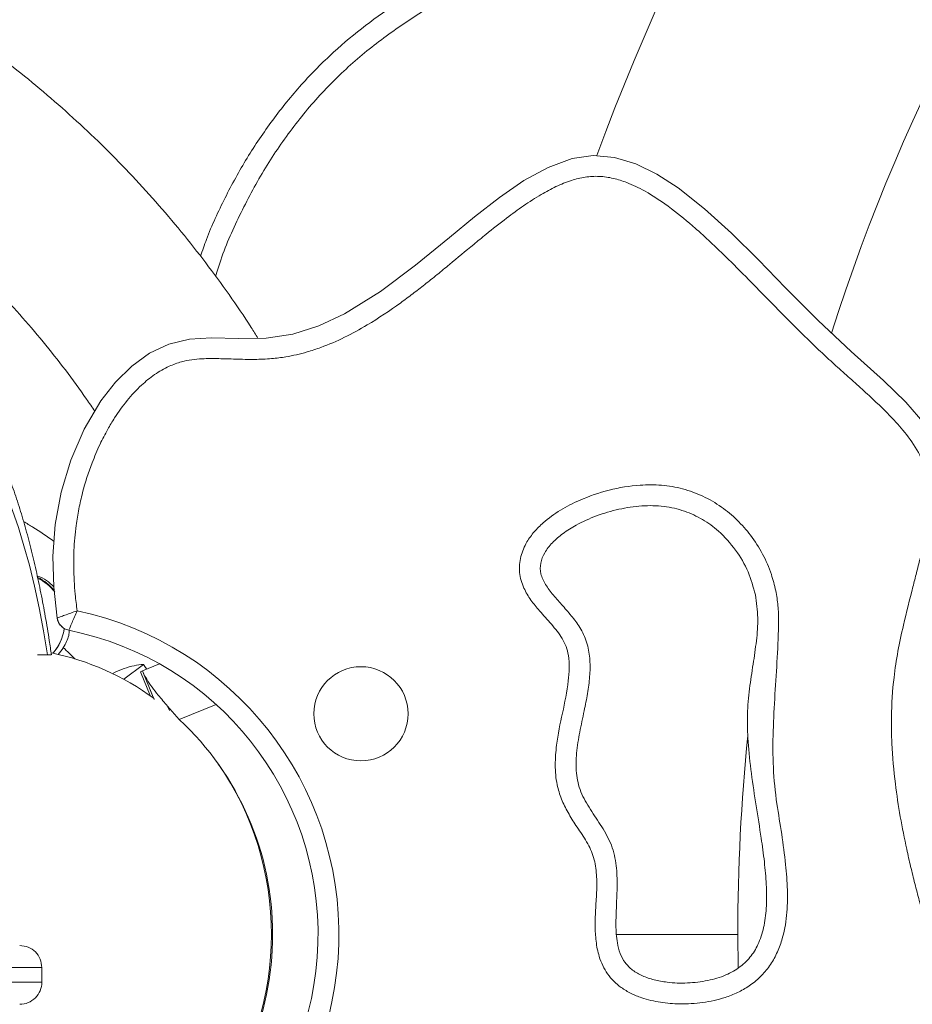
# Model space of a CAD drawing. Units: millimetres. Extents: x -16 to 544, y 0 to 676.
# Drawn here: x 372 to 380, y 159 to 168 of the extents above; entities that cross this region are included whole.
import ezdxf

# ---------------------------------------------------------------- set-up
doc = ezdxf.new("R2010")
doc.units = ezdxf.units.MM
doc.header["$LTSCALE"] = 20
doc.layers.add('CONTOUR', color=7, linetype='Continuous')

msp = doc.modelspace()

# ---------------------------------------------------------------- linework, layer by layer
at = {"layer": 'CONTOUR', "linetype": 'Continuous', "lineweight": 15}
for p, q in [((373.293, 161.9765), (373.4612, 162.1027)), ((373.5983, 162.107), (373.453, 162.0479)), ((373.453, 162.0479), (373.4349, 162.0405)), ((373.4349, 162.0405), (373.5175, 161.8375)), ((373.4621, 162.0262), (373.453, 162.0479)), ((373.453, 162.0479), (373.5473, 161.8163)), ((373.4621, 162.0262), (373.5519, 161.8055)), ((373.5498, 161.8105), (373.5473, 161.8163)), ((373.7653, 161.6351), (373.6661, 161.7476)), ((373.6661, 161.7476), (373.6811, 161.7107)), ((374.0776, 161.7623), (373.7653, 161.6351)), ((378.5096, 159.8085), (377.4818, 159.8085)), ((378.5096, 159.8082), (377.4819, 159.8082)), ((378.5121, 159.5235), (378.5096, 159.8082)), ((372.5976, 159.4019), (372.5976, 159.5269))]:
    msp.add_line(p, q, dxfattribs=at)
at = {"layer": 'CONTOUR', "linetype": 'Continuous', "lineweight": 15, "flags": 128}
for points in [[(380.0977, 164.1433), (379.9363, 164.3306), (379.7463, 164.5155), (379.4723, 164.763), (379.1919, 165.0267), (378.9161, 165.3041), (378.6844, 165.5406), (378.4552, 165.7672), (378.228, 165.9746), (378.0021, 166.1536), (377.822, 166.2701), (377.6423, 166.3577), (377.4625, 166.4116), (377.2824, 166.4272), (377.1018, 166.4009), (376.8983, 166.3269), (376.6929, 166.2141), (376.4851, 166.0713), (376.2741, 165.9071), (376.0594, 165.7303), (375.7715, 165.4944), (375.4748, 165.2714), (375.1678, 165.0809), (374.9519, 164.9797), (374.7301, 164.909), (374.5019, 164.8749), (374.2692, 164.8734), (374.0383, 164.8787), (373.8522, 164.8676), (373.6761, 164.8253), (373.5121, 164.7473), (373.3609, 164.638), (373.2233, 164.5017), (373.1, 164.343), (372.9578, 164.1018), (372.8446, 163.839), (372.7621, 163.5657), (372.7119, 163.2924), (372.6922, 163.0233), (372.6988, 162.7583), (372.7276, 162.4971), (372.7276, 162.4971)], [(380.0977, 164.1433), (379.9363, 164.3306), (379.7463, 164.5155), (379.4723, 164.763), (379.1919, 165.0267), (378.9161, 165.3041), (378.6844, 165.5406), (378.4552, 165.7672), (378.228, 165.9746), (378.0021, 166.1536), (377.822, 166.2701), (377.6423, 166.3577), (377.4625, 166.4116), (377.2824, 166.4272), (377.1018, 166.4009), (376.8983, 166.3269), (376.6929, 166.2141), (376.4851, 166.0713), (376.2741, 165.9071), (376.0594, 165.7303), (375.7715, 165.4944), (375.4748, 165.2714), (375.1678, 165.0809), (374.9519, 164.9797), (374.7301, 164.909), (374.5019, 164.8749), (374.2692, 164.8734), (374.0383, 164.8787), (373.8522, 164.8676), (373.6761, 164.8253), (373.5121, 164.7473), (373.3609, 164.638), (373.2233, 164.5017), (373.1, 164.343), (372.9578, 164.1018), (372.8446, 163.839), (372.7621, 163.5657), (372.7119, 163.2924), (372.6922, 163.0233), (372.6988, 162.7583), (372.7276, 162.4971), (372.7276, 162.4971)], [(372.6456, 162.1836), (372.6117, 162.3871), (372.5746, 162.5824), (372.5346, 162.7687), (372.4917, 162.9453), (372.4461, 163.1115), (372.3981, 163.2668), (372.3476, 163.4105), (372.295, 163.5422), (372.2405, 163.6613), (372.1842, 163.7675), (372.1263, 163.8604), (372.0671, 163.9395), (372.0067, 164.0046), (371.9454, 164.0556), (371.8835, 164.0921), (371.8211, 164.114), (371.7584, 164.1213)], [(373.4612, 162.1027), (373.4796, 162.078), (373.4905, 162.0631)]]:
    msp.add_lwpolyline(points, dxfattribs=at)
at = {"layer": 'CONTOUR', "linetype": 'Continuous', "lineweight": 15}
msp.add_circle((375.3086, 161.6835), 0.4001, dxfattribs=at)
for centre, radius, start, end in [((395.3245, 159.8082), 19.1902, 200.14081, 159.8264), ((395.3245, 159.8082), 16.8149, 195.78804, 162.31191), ((372.388, 162.4827), 0.4002, 38.06282, 63.94189), ((372.3997, 162.4815), 0.389, 37.76305, 65.03592), ((372.8513, 162.5154), 0.125, 188.43234, 258.65509), ((372.3082, 159.8082), 2.8129, 278.93516, 77.90772), ((372.3865, 162.467), 0.4058, 318.56932, 352.16127), ((372.3082, 159.8082), 2.6361, 278.09279, 78.65509), ((372.3733, 162.4671), 0.419, 319.99404, 350.83251), ((372.4313, 162.4625), 0.4108, 318.1003, 328.18074), ((370.5671, 159.8923), 3.2307, 44.33906, 46.76046), ((372.0581, 159.8082), 2.5004, 313.0599, 46.9401), ((395.3245, 159.8082), 16.8149, 174.24036, 179.999), ((372.4101, 159.4019), 0.1875, 269.99974, 0.02151)]:
    msp.add_arc(centre, radius, start, end, dxfattribs=at)
for start_param, end_param in [(5.67791, 6.090227), (4.074691, 5.350087)]:
    msp.add_ellipse((372.2358, 159.8082), major_axis=(0, 2.4378), ratio=0.948718, start_param=start_param, end_param=end_param, dxfattribs=at)
for points, knots in [([(374.4338, 164.8745), (374.4147, 164.9053), (374.3365, 165.0314), (374.1889, 165.246), (373.9913, 165.5174), (373.7834, 165.7807), (373.5666, 166.0361), (373.3407, 166.283), (373.1063, 166.5213), (372.8635, 166.7504), (372.6128, 166.9702), (372.3544, 167.1804), (372.0888, 167.3806), (371.8162, 167.5706), (371.5371, 167.7502), (371.2518, 167.919), (370.9607, 168.0769), (370.6642, 168.2237), (370.3626, 168.3592), (370.0565, 168.4831), (369.7463, 168.5954), (369.4322, 168.6958), (369.1148, 168.7843), (368.7945, 168.8607), (368.4717, 168.925), (368.1469, 168.9769), (367.8204, 169.0166), (367.4928, 169.0437), (367.2051, 169.0572), (367.0268, 169.0589), (366.958, 169.0595)], [0, 0, 0, 0, 0.012012, 0.049176, 0.086336, 0.123492, 0.160642, 0.197788, 0.234929, 0.272065, 0.309196, 0.346321, 0.383441, 0.420555, 0.457664, 0.494768, 0.531867, 0.56896, 0.606049, 0.643133, 0.680212, 0.717288, 0.754359, 0.791427, 0.828492, 0.865553, 0.902613, 0.93967, 0.976726, 1, 1, 1, 1]), ([(373.9458, 165.5716), (373.9621, 165.6193), (374.0199, 165.789), (374.1505, 166.0692), (374.3368, 166.4094), (374.554, 166.732), (374.7989, 167.0339), (375.0639, 167.3025), (375.3455, 167.5362), (375.6365, 167.7402), (375.9409, 167.9238), (376.3168, 168.1217), (376.766, 168.3275), (377.287, 168.5425), (377.8103, 168.7523), (378.2228, 168.9177), (378.4549, 169.0261), (378.5168, 169.055)], [0, 0, 0, 0, 0.025338, 0.090088, 0.154985, 0.220148, 0.285258, 0.35008, 0.409423, 0.468933, 0.528533, 0.588, 0.682293, 0.776747, 0.871266, 0.965662, 1, 1, 1, 1]), ([(374.0743, 165.4001), (374.0885, 165.4467), (374.145, 165.6332), (374.2844, 165.9434), (374.4901, 166.3248), (374.7327, 166.6785), (375.0071, 167.0016), (375.3136, 167.2882), (375.6456, 167.5367), (375.9965, 167.7539), (376.3621, 167.9461), (376.7401, 168.1205), (377.1824, 168.3057), (377.685, 168.5054), (378.1027, 168.6668), (378.3272, 168.7693), (378.3696, 168.7886)], [0, 0, 0, 0, 0.025576, 0.102501, 0.178325, 0.25346, 0.327685, 0.400935, 0.47375, 0.545517, 0.61788, 0.69092, 0.76452, 0.870142, 0.975505, 1, 1, 1, 1]), ([(374.0743, 165.4001), (374.0885, 165.4467), (374.145, 165.6332), (374.2844, 165.9434), (374.4901, 166.3248), (374.7327, 166.6785), (375.0071, 167.0016), (375.3136, 167.2882), (375.6456, 167.5367), (375.9965, 167.7539), (376.3621, 167.9461), (376.7401, 168.1205), (377.1824, 168.3057), (377.685, 168.5054), (378.1027, 168.6668), (378.3272, 168.7693), (378.3696, 168.7886)], [0, 0, 0, 0, 0.025576, 0.102501, 0.178325, 0.25346, 0.327685, 0.400935, 0.47375, 0.545517, 0.61788, 0.69092, 0.76452, 0.870142, 0.975505, 1, 1, 1, 1]), ([(367.6869, 167.5198), (367.6914, 167.5194), (367.7952, 167.5106), (367.9972, 167.4818), (368.2923, 167.4327), (368.5852, 167.3699), (368.8754, 167.2953), (369.1624, 167.2086), (369.4459, 167.1101), (369.7254, 166.9998), (370.0004, 166.8781), (370.2704, 166.7449), (370.5351, 166.6007), (370.794, 166.4456), (371.0467, 166.2798), (371.2928, 166.1037), (371.5319, 165.9175), (371.7636, 165.7216), (371.9876, 165.5161), (372.2035, 165.3016), (372.4109, 165.0782), (372.6096, 164.8465), (372.7987, 164.6063), (372.9448, 164.4085), (373.0242, 164.2884), (373.0473, 164.2536)], [0, 0, 0, 0, 0.002112, 0.048794, 0.095473, 0.142149, 0.188821, 0.235487, 0.282147, 0.328801, 0.375446, 0.422083, 0.468712, 0.515331, 0.56194, 0.608539, 0.655128, 0.701707, 0.748276, 0.794834, 0.841382, 0.887921, 0.934449, 0.980968, 1, 1, 1, 1]), ([(372.745, 157.0295), (372.742, 156.9696), (372.736, 156.8498), (372.7461, 156.6052), (372.7802, 156.2973), (372.8397, 155.9275), (372.8993, 155.558), (372.941, 155.1869), (372.9479, 154.8702), (372.9205, 154.6126), (372.8981, 154.4121), (372.8958, 154.2384), (372.923, 154.0967), (372.9682, 153.9815), (373.0377, 153.8691), (373.139, 153.7501), (373.2683, 153.6358), (373.4345, 153.5233), (373.6234, 153.424), (373.8336, 153.3421), (374.0658, 153.2768), (374.3209, 153.2413), (374.5948, 153.2432), (374.867, 153.2755), (375.077, 153.3191), (375.2101, 153.3544), (375.2626, 153.3669), (375.2994, 153.3791), (375.346, 153.3713), (375.3877, 153.3248), (375.4215, 153.2649), (375.4444, 153.1955), (375.4531, 153.1289), (375.4453, 153.069), (375.4179, 153.0427), (375.3899, 153.0356), (375.4461, 153.0503), (375.4734, 153.0576), (375.5008, 153.065), (375.5569, 153.0795), (375.5443, 153.0765), (375.5313, 153.0721), (375.5912, 153.0886), (375.6209, 153.0952), (375.6501, 153.1039), (375.7107, 153.1175), (375.6972, 153.1156), (375.6859, 153.1114), (375.7372, 153.1251), (375.7638, 153.1299), (375.7856, 153.1363), (375.844, 153.1479), (375.8268, 153.1456), (375.8458, 153.1488), (375.8567, 153.1519), (375.8786, 153.1558), (375.8903, 153.1587), (375.8993, 153.1603), (375.9079, 153.1621), (375.9336, 153.1668), (375.8501, 153.1696), (375.8397, 153.225), (375.8119, 153.2875), (375.8057, 153.3608), (375.8106, 153.4287), (375.8285, 153.4906), (375.9317, 153.5486), (376.1316, 153.544), (376.3594, 153.5666), (376.5963, 153.5473), (376.7936, 153.5161), (377.018, 153.4659), (377.2064, 153.4163), (377.3786, 153.3686), (377.5195, 153.3296), (377.7083, 153.28), (377.8952, 153.2378), (378.0822, 153.2186), (378.2135, 153.2215), (378.3371, 153.2601), (378.4287, 153.3402), (378.4967, 153.4351), (378.5523, 153.5428), (378.6082, 153.6824), (378.6611, 153.8561), (378.7032, 154.0287), (378.7441, 154.217), (378.7802, 154.3988), (378.8197, 154.601), (378.8523, 154.7625), (378.8826, 154.9035), (378.9102, 155.024), (378.9598, 155.2243), (379.0219, 155.4352), (379.1148, 155.6778), (379.2085, 155.8769), (379.3184, 156.0526), (379.4223, 156.1825), (379.5214, 156.2871), (379.632, 156.38), (379.7732, 156.4798), (379.9213, 156.5712), (380.0902, 156.6694), (380.2352, 156.7637), (380.3553, 156.8672), (380.4592, 156.9883), (380.535, 157.1215), (380.5965, 157.2911), (380.6265, 157.4536), (380.6381, 157.6643), (380.6279, 157.8568), (380.5976, 158.0888), (380.5553, 158.3095), (380.4943, 158.5657), (380.4334, 158.7897), (380.3582, 159.0498), (380.2741, 159.3284), (380.1851, 159.6231), (380.1106, 159.8791), (380.0573, 160.0714), (380.0132, 160.2404), (379.9775, 160.3858), (379.9344, 160.5749), (379.888, 160.8083), (379.8424, 161.1081), (379.8173, 161.3912), (379.8118, 161.6937), (379.8279, 161.9559), (379.8684, 162.2155), (379.9229, 162.4721), (379.9799, 162.6934), (380.0282, 162.8816), (380.0578, 163.0009), (380.0852, 163.1209), (380.1165, 163.2814), (380.1379, 163.4533), (380.1336, 163.6284), (380.1067, 163.7624), (380.0485, 163.9077), (379.9498, 164.0523), (379.8072, 164.2142), (379.6635, 164.3524), (379.5217, 164.4811), (379.4024, 164.5878), (379.2837, 164.695), (379.1668, 164.8042), (379.0521, 164.9157), (378.901, 165.0665), (378.728, 165.2438), (378.5614, 165.4141), (378.4376, 165.5379), (378.3436, 165.6298), (378.2481, 165.7201), (378.1178, 165.8381), (377.9461, 165.9808), (377.7508, 166.1134), (377.5825, 166.195), (377.4526, 166.2362), (377.3334, 166.2543), (377.2124, 166.2468), (377.0887, 166.2163), (376.964, 166.1653), (376.8287, 166.0923), (376.6892, 166.002), (376.5331, 165.8878), (376.3931, 165.7766), (376.2319, 165.6442), (376.0945, 165.5293), (375.9557, 165.4153), (375.8521, 165.3322), (375.749, 165.2521), (375.5893, 165.1333), (375.3986, 165.0048), (375.1705, 164.8798), (374.9985, 164.8053), (374.8319, 164.7503), (374.6921, 164.7177), (374.5427, 164.6986), (374.3993, 164.6932), (374.2495, 164.6968), (374.1005, 164.7022), (373.9473, 164.7024), (373.8038, 164.6849), (373.6686, 164.635), (373.5537, 164.5684), (373.433, 164.4703), (373.3187, 164.3467), (373.2263, 164.2178), (373.1515, 164.0929), (373.0865, 163.9663), (373.0106, 163.7882), (372.9515, 163.6035), (372.9106, 163.4241), (372.8838, 163.2604), (372.8696, 163.0949), (372.867, 162.8995), (372.8761, 162.7282), (372.8916, 162.6053), (372.8974, 162.5587)], [0, 0, 0, 0, 0.005754, 0.011511, 0.02347, 0.035473, 0.047468, 0.059401, 0.071303, 0.077777, 0.084252, 0.090682, 0.094356, 0.098031, 0.1025, 0.106978, 0.112989, 0.119008, 0.126206, 0.133429, 0.140634, 0.149312, 0.15806, 0.166854, 0.175593, 0.178619, 0.180069, 0.180775, 0.182333, 0.184246, 0.186536, 0.188948, 0.191182, 0.192998, 0.194487, 0.194574, 0.195531, 0.197011, 0.198491, 0.199448, 0.199536, 0.199629, 0.200656, 0.202243, 0.20383, 0.204857, 0.204951, 0.205031, 0.205911, 0.207271, 0.208631, 0.209511, 0.209592, 0.209717, 0.210594, 0.211472, 0.211597, 0.211765, 0.212336, 0.212504, 0.213988, 0.215798, 0.218033, 0.220449, 0.222745, 0.224665, 0.226226, 0.23358, 0.243382, 0.248294, 0.256321, 0.262556, 0.270356, 0.275033, 0.279709, 0.284385, 0.293782, 0.298054, 0.302411, 0.306321, 0.310204, 0.313843, 0.317494, 0.321806, 0.328268, 0.334903, 0.338857, 0.346769, 0.352701, 0.358634, 0.362588, 0.366543, 0.370501, 0.382396, 0.387611, 0.395431, 0.403492, 0.407432, 0.411385, 0.417308, 0.421257, 0.427976, 0.434005, 0.440025, 0.444545, 0.449181, 0.455281, 0.459129, 0.466468, 0.471037, 0.479369, 0.484925, 0.493496, 0.500922, 0.510208, 0.515779, 0.526918, 0.538144, 0.545329, 0.552515, 0.557304, 0.562094, 0.566888, 0.575916, 0.584942, 0.595987, 0.603168, 0.613971, 0.621152, 0.628374, 0.639153, 0.643088, 0.647023, 0.650958, 0.654902, 0.662719, 0.667532, 0.671652, 0.675771, 0.682472, 0.688332, 0.696477, 0.701596, 0.706716, 0.711835, 0.716955, 0.722074, 0.727194, 0.737446, 0.745855, 0.750059, 0.754264, 0.758469, 0.762675, 0.771146, 0.779884, 0.785261, 0.789042, 0.79293, 0.796758, 0.800595, 0.805119, 0.809649, 0.815341, 0.821059, 0.828213, 0.832502, 0.84108, 0.845411, 0.849742, 0.853838, 0.857935, 0.868857, 0.875874, 0.882886, 0.886808, 0.892713, 0.896635, 0.901243, 0.906482, 0.911015, 0.915552, 0.921194, 0.924769, 0.929319, 0.933877, 0.939651, 0.945432, 0.949068, 0.953621, 0.95908, 0.967642, 0.972185, 0.976736, 0.983558, 0.988109, 0.995496, 1, 1, 1, 1]), ([(372.679, 162.1838), (372.6732, 162.2246), (372.6572, 162.3358), (372.6275, 162.5113), (372.5902, 162.7106), (372.5493, 162.9039), (372.5049, 163.0914), (372.4566, 163.2729), (372.4042, 163.4484), (372.3472, 163.6179), (372.2848, 163.7817), (372.216, 163.9399), (372.1394, 164.0924), (372.0581, 164.2308), (371.974, 164.3524), (371.8906, 164.4553), (371.8053, 164.5446), (371.7176, 164.622), (371.6269, 164.6887), (371.5328, 164.7453), (371.4351, 164.7919), (371.3309, 164.8295), (371.2206, 164.8563), (371.1198, 164.8697), (371.0575, 164.8709), (371.0339, 164.8714)], [0, 0, 0, 0, 0.028508, 0.07778, 0.127342, 0.177258, 0.227612, 0.278509, 0.330083, 0.382501, 0.435965, 0.490687, 0.546787, 0.603984, 0.652855, 0.697652, 0.738733, 0.77682, 0.812608, 0.846685, 0.879517, 0.911474, 0.94589, 0.979434, 1, 1, 1, 1]), ([(378.8326, 162.7287), (378.8397, 162.6865), (378.854, 162.6019), (378.8577, 162.4119), (378.8453, 162.1611), (378.8246, 161.8494), (378.8078, 161.5379), (378.8063, 161.2264), (378.8366, 160.9335), (378.8843, 160.6605), (378.916, 160.4165), (378.9342, 160.1859), (378.9298, 159.9698), (378.8968, 159.7873), (378.8426, 159.6443), (378.7819, 159.5382), (378.7024, 159.4448), (378.6098, 159.369), (378.5083, 159.3119), (378.3773, 159.2609), (378.2125, 159.2246), (378.0272, 159.2137), (377.8524, 159.2271), (377.7131, 159.2597), (377.602, 159.3051), (377.522, 159.3523), (377.455, 159.4087), (377.4016, 159.4716), (377.3605, 159.5431), (377.3247, 159.6359), (377.3027, 159.7506), (377.2955, 159.8895), (377.3021, 160.0342), (377.3126, 160.1839), (377.312, 160.3331), (377.2865, 160.4804), (377.2187, 160.6131), (377.1375, 160.7283), (377.0661, 160.8427), (377.009, 160.9573), (376.967, 161.0931), (376.9549, 161.2488), (376.9702, 161.4537), (377.0206, 161.6898), (377.0664, 161.9064), (377.0804, 162.0711), (377.0752, 162.1698), (377.0535, 162.255), (377.0083, 162.3468), (376.9271, 162.4451), (376.8317, 162.5478), (376.7503, 162.6485), (376.6854, 162.7551), (376.6481, 162.8828), (376.6598, 163.021), (376.7103, 163.1381), (376.779, 163.232), (376.8728, 163.3252), (377.0009, 163.4171), (377.1882, 163.5128), (377.4144, 163.5906), (377.6508, 163.6298), (377.8616, 163.6298), (378.0425, 163.6), (378.2148, 163.5366), (378.3708, 163.446), (378.5064, 163.3325), (378.6247, 163.1985), (378.7233, 163.0431), (378.7946, 162.8834), (378.8211, 162.7755), (378.8326, 162.7287)], [0, 0, 0, 0, 0.011267, 0.02254, 0.049906, 0.07736, 0.104767, 0.132035, 0.159246, 0.182123, 0.204993, 0.223971, 0.242961, 0.261764, 0.272426, 0.283075, 0.293796, 0.304518, 0.31441, 0.324313, 0.341428, 0.358564, 0.373016, 0.387441, 0.396, 0.404547, 0.411756, 0.418959, 0.426157, 0.433363, 0.445029, 0.456734, 0.469895, 0.483144, 0.496217, 0.509137, 0.522028, 0.535032, 0.546262, 0.557501, 0.568639, 0.58344, 0.598292, 0.622605, 0.646913, 0.656492, 0.666038, 0.672774, 0.679503, 0.692773, 0.706103, 0.716471, 0.726795, 0.738785, 0.750812, 0.762508, 0.771896, 0.781304, 0.797211, 0.813152, 0.836528, 0.85989, 0.875871, 0.891831, 0.907875, 0.923924, 0.939075, 0.954232, 0.970792, 0.987352, 1, 1, 1, 1]), ([(378.6593, 162.6934), (378.6412, 162.7597), (378.6043, 162.8948), (378.4955, 163.0798), (378.3619, 163.2292), (378.2119, 163.3387), (378.0558, 163.4116), (377.8803, 163.4521), (377.6915, 163.4546), (377.4983, 163.4256), (377.3107, 163.37), (377.1518, 163.2985), (377.0265, 163.2198), (376.9348, 163.1418), (376.8675, 163.0572), (376.8295, 162.9658), (376.8311, 162.8685), (376.8761, 162.7769), (376.9439, 162.6889), (377.0244, 162.5992), (377.1061, 162.506), (377.1829, 162.4012), (377.2355, 162.2773), (377.257, 162.139), (377.2539, 161.9975), (377.2341, 161.854), (377.2027, 161.6973), (377.1662, 161.53), (377.1372, 161.3535), (377.1318, 161.1812), (377.1695, 161.0148), (377.2567, 160.8676), (377.3556, 160.725), (377.4443, 160.5689), (377.4821, 160.3953), (377.4863, 160.2221), (377.4786, 160.0542), (377.4721, 159.8918), (377.4795, 159.7547), (377.5067, 159.6466), (377.549, 159.5656), (377.6156, 159.5008), (377.7009, 159.4531), (377.8003, 159.4197), (377.9288, 159.3963), (378.0825, 159.3912), (378.2513, 159.4114), (378.4045, 159.4557), (378.5317, 159.527), (378.6274, 159.623), (378.6962, 159.7439), (378.7382, 159.889), (378.7559, 160.0556), (378.7536, 160.2364), (378.7363, 160.4286), (378.7059, 160.6512), (378.6655, 160.9008), (378.6234, 161.1732), (378.5946, 161.4325), (378.5872, 161.674), (378.607, 161.8938), (378.6396, 162.1016), (378.6694, 162.3014), (378.6861, 162.4993), (378.6683, 162.6287), (378.6593, 162.6934)], [0, 0, 0, 0, 0.019973, 0.040694, 0.061856, 0.077998, 0.094513, 0.111739, 0.130075, 0.149234, 0.168478, 0.18696, 0.199826, 0.211514, 0.22188, 0.231078, 0.23981, 0.249335, 0.260249, 0.272184, 0.284449, 0.296377, 0.309898, 0.323225, 0.336885, 0.350998, 0.365418, 0.383446, 0.400926, 0.417497, 0.433434, 0.449851, 0.466965, 0.484183, 0.501725, 0.518056, 0.534638, 0.550685, 0.565457, 0.574462, 0.583021, 0.59173, 0.60112, 0.6113, 0.622146, 0.639095, 0.655924, 0.671531, 0.685295, 0.697972, 0.710538, 0.725458, 0.741653, 0.759237, 0.778072, 0.797883, 0.824717, 0.851772, 0.878218, 0.90075, 0.922066, 0.942437, 0.962029, 0.981035, 1, 1, 1, 1]), ([(378.6593, 162.6934), (378.6412, 162.7597), (378.6043, 162.8948), (378.4955, 163.0798), (378.3619, 163.2292), (378.2119, 163.3387), (378.0558, 163.4116), (377.8803, 163.4521), (377.6915, 163.4546), (377.4983, 163.4256), (377.3107, 163.37), (377.1518, 163.2985), (377.0265, 163.2198), (376.9348, 163.1418), (376.8675, 163.0572), (376.8295, 162.9658), (376.8311, 162.8685), (376.8761, 162.7769), (376.9439, 162.6889), (377.0244, 162.5992), (377.1061, 162.506), (377.1829, 162.4012), (377.2355, 162.2773), (377.257, 162.139), (377.2539, 161.9975), (377.2341, 161.854), (377.2027, 161.6973), (377.1662, 161.53), (377.1372, 161.3535), (377.1318, 161.1812), (377.1695, 161.0148), (377.2567, 160.8676), (377.3556, 160.725), (377.4443, 160.5689), (377.4821, 160.3953), (377.4863, 160.2221), (377.4786, 160.0542), (377.4721, 159.8918), (377.4795, 159.7547), (377.5067, 159.6466), (377.549, 159.5656), (377.6156, 159.5008), (377.7009, 159.4531), (377.8003, 159.4197), (377.9288, 159.3963), (378.0825, 159.3912), (378.2513, 159.4114), (378.4045, 159.4557), (378.5317, 159.527), (378.6274, 159.623), (378.6962, 159.7439), (378.7382, 159.889), (378.7559, 160.0556), (378.7536, 160.2364), (378.7363, 160.4286), (378.7059, 160.6512), (378.6655, 160.9008), (378.6234, 161.1732), (378.5946, 161.4325), (378.5872, 161.674), (378.607, 161.8938), (378.6396, 162.1016), (378.6694, 162.3014), (378.6861, 162.4993), (378.6683, 162.6287), (378.6593, 162.6934)], [0, 0, 0, 0, 0.019973, 0.040694, 0.061856, 0.077998, 0.094513, 0.111739, 0.130075, 0.149234, 0.168478, 0.18696, 0.199826, 0.211514, 0.22188, 0.231078, 0.23981, 0.249335, 0.260249, 0.272184, 0.284449, 0.296377, 0.309898, 0.323225, 0.336885, 0.350998, 0.365418, 0.383446, 0.400926, 0.417497, 0.433434, 0.449851, 0.466965, 0.484183, 0.501725, 0.518056, 0.534638, 0.550685, 0.565457, 0.574462, 0.583021, 0.59173, 0.60112, 0.6113, 0.622146, 0.639095, 0.655924, 0.671531, 0.685295, 0.697972, 0.710538, 0.725458, 0.741653, 0.759237, 0.778072, 0.797883, 0.824717, 0.851772, 0.878218, 0.90075, 0.922066, 0.942437, 0.962029, 0.981035, 1, 1, 1, 1]), ([(372.7014, 163.1486), (372.6422, 163.1901), (372.5579, 163.2493), (372.4691, 163.301), (372.4426, 163.3165)], [0, 0, 0, 0, 0.70175, 1, 1, 1, 1]), ([(372.6987, 162.762), (372.6795, 162.7822), (372.6388, 162.825), (372.5866, 162.8439), (372.5591, 162.854)], [0, 0, 0, 0, 0.471932, 1, 1, 1, 1]), ([(372.8974, 162.5587), (372.8791, 162.5521), (372.8425, 162.5388), (372.7927, 162.5207), (372.7511, 162.5056), (372.7355, 162.4999), (372.7276, 162.4971)], [0, 0, 0, 0, 0.249603, 0.499291, 0.749054, 1, 1, 1, 1]), ([(372.8974, 162.5587), (372.8898, 162.5408), (372.8745, 162.505), (372.8538, 162.4564), (372.8365, 162.4158), (372.83, 162.4005), (372.8267, 162.3928)], [0, 0, 0, 0, 0.249595, 0.499292, 0.749053, 1, 1, 1, 1]), ([(372.7803, 162.2459), (372.7995, 162.2792), (372.8263, 162.326), (372.8296, 162.3785), (372.8305, 162.3936)], [0, 0, 0, 0, 0.713108, 1, 1, 1, 1]), ([(372.5615, 162.1836), (372.5738, 162.1836), (372.6098, 162.1836), (372.6314, 162.1836), (372.6456, 162.1836)], [0, 0, 0, 0, 0.342456, 1, 1, 1, 1]), ([(372.6456, 162.1836), (372.6555, 162.1836), (372.6755, 162.1836), (372.6763, 162.1836), (372.6768, 162.1836)], [0, 0, 0, 0, 0.492484, 1, 1, 1, 1]), ([(373.4612, 162.1027), (373.4351, 162.1001), (373.3823, 162.095), (373.2975, 162.0693), (373.2354, 162.0454), (373.2033, 162.0256), (373.1998, 162.0234)], [0, 0, 0, 0, 0.317584, 0.642603, 0.960649, 1, 1, 1, 1]), ([(373.6661, 161.7476), (373.6389, 161.7792), (373.5897, 161.8361), (373.5289, 161.9135), (373.4844, 161.9822), (373.4696, 162.0112), (373.4621, 162.0262)], [0, 0, 0, 0, 0.2661, 0.479864, 0.732888, 1, 1, 1, 1]), ([(372.5976, 159.5269), (372.5948, 159.5515), (372.5891, 159.6007), (372.5458, 159.6626), (372.4838, 159.706), (372.4346, 159.7116), (372.41, 159.7145)], [0, 0, 0, 0, 0.250011, 0.500017, 0.750014, 1, 1, 1, 1]), ([(372.5921, 159.5269), (372.5929, 159.5269), (372.5946, 159.5269), (372.5642, 159.5269), (372.5186, 159.5269), (372.4331, 159.5269), (372.2956, 159.5269), (372.1607, 159.5269), (372.0993, 159.5269), (372.0912, 159.5269)], [0, 0, 0, 0, 0.093265, 0.210314, 0.327853, 0.44445, 0.7026, 0.960974, 1, 1, 1, 1]), ([(372.1016, 159.4019), (372.1029, 159.4019), (372.1412, 159.4019), (372.2314, 159.4019), (372.3561, 159.4019), (372.4621, 159.4019), (372.5386, 159.4019), (372.5879, 159.4019), (372.5939, 159.4019), (372.5968, 159.4019)], [0, 0, 0, 0, 0.0069192, 0.1931499, 0.3792066, 0.565376, 0.7112177, 0.858552, 1, 1, 1, 1])]:
    msp.add_open_spline(points, degree=3, knots=knots, dxfattribs=at)
msp.add_open_spline([(372.8267, 162.3928), (372.8144, 162.3964), (372.7898, 162.4037), (372.7594, 162.4281), (372.7366, 162.4596), (372.7306, 162.4846), (372.7276, 162.4971)], degree=3, dxfattribs=at)

doc.saveas('drawing.dxf')
